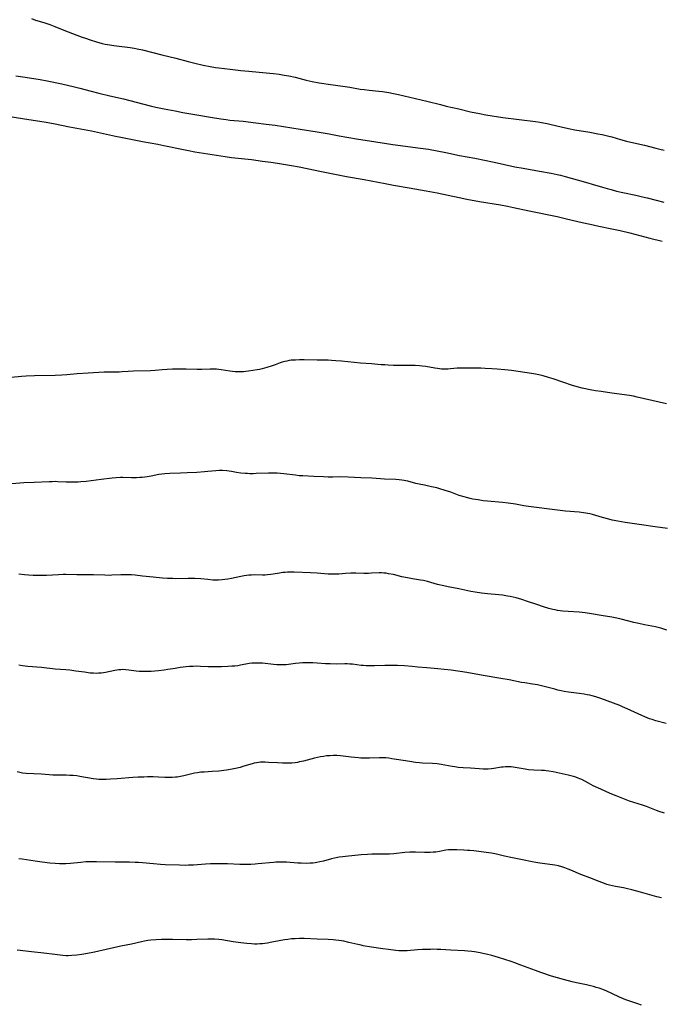
# Model space of a CAD drawing. Units: inches. Extents: x 2114622 to 2120147, y 160040 to 165481.
# Drawn here: x 2115621 to 2115797, y 160398 to 160669 of the extents above; entities that cross this region are included whole.
import ezdxf

# ---------------------------------------------------------------- set-up
doc = ezdxf.new("R2010")
doc.units = ezdxf.units.IN
doc.header["$MEASUREMENT"] = 0
doc.layers.add('c_15_T15S_R20E', color=219, linetype='Continuous')

msp = doc.modelspace()

# ---------------------------------------------------------------- linework, layer by layer
at = {"layer": 'c_15_T15S_R20E'}
for points in [[(2115623.9, 160668.98, 1004), (2115625.06, 160668.57, 1004), (2115627.35, 160667.88, 1004), (2115628.1, 160667.64, 1004), (2115628.93, 160667.35, 1004), (2115630.37, 160666.81, 1004), (2115632.85, 160665.81, 1004), (2115636.42, 160664.42, 1004), (2115637.85, 160663.89, 1004), (2115638.77, 160663.56, 1004), (2115640.01, 160663.15, 1004), (2115641.76, 160662.61, 1004), (2115643.37, 160662.18, 1004), (2115644.16, 160661.99, 1004), (2115645.44, 160661.73, 1004), (2115646.52, 160661.55, 1004), (2115648.01, 160661.36, 1004), (2115650.29, 160661.16, 1004), (2115651.02, 160661.07, 1004), (2115652.16, 160660.89, 1004), (2115652.99, 160660.71, 1004), (2115654.42, 160660.37, 1004), (2115659.73, 160659.01, 1004), (2115663.56, 160658.13, 1004), (2115667.01, 160657.19, 1004), (2115668.77, 160656.74, 1004), (2115671.06, 160656.19, 1004), (2115672.98, 160655.8, 1004), (2115674.53, 160655.54, 1004), (2115675.42, 160655.42, 1004), (2115678.51, 160655.09, 1004), (2115681.43, 160654.74, 1004), (2115683.69, 160654.52, 1004), (2115688.41, 160654.11, 1004), (2115690.41, 160653.89, 1004), (2115691.99, 160653.69, 1004), (2115693.38, 160653.47, 1004), (2115694.61, 160653.24, 1004), (2115696.4, 160652.84, 1004), (2115699.44, 160652.1, 1004), (2115701.07, 160651.73, 1004), (2115702.94, 160651.35, 1004), (2115704.27, 160651.11, 1004), (2115705.42, 160650.94, 1004), (2115710.16, 160650.31, 1004), (2115711.38, 160650.12, 1004), (2115714.22, 160649.62, 1004), (2115715.32, 160649.46, 1004), (2115716.7, 160649.3, 1004), (2115719.39, 160649.04, 1004), (2115720.35, 160648.93, 1004), (2115722.07, 160648.68, 1004), (2115723.38, 160648.44, 1004), (2115724.76, 160648.14, 1004), (2115732.6, 160646.28, 1004), (2115736.29, 160645.33, 1004), (2115737.86, 160644.95, 1004), (2115741.38, 160644.16, 1004), (2115744.59, 160643.4, 1004), (2115747.02, 160642.88, 1004), (2115748.8, 160642.56, 1004), (2115753.43, 160641.83, 1004), (2115762.41, 160640.66, 1004), (2115763.58, 160640.5, 1004), (2115765.05, 160640.27, 1004), (2115765.6, 160640.16, 1004), (2115766.71, 160639.92, 1004), (2115769.49, 160639.22, 1004), (2115771.45, 160638.78, 1004), (2115773.21, 160638.45, 1004), (2115777.39, 160637.77, 1004), (2115779.58, 160637.35, 1004), (2115780.71, 160637.11, 1004), (2115782.21, 160636.77, 1004), (2115783.35, 160636.47, 1004), (2115785.79, 160635.76, 1004), (2115787.45, 160635.31, 1004), (2115789.42, 160634.84, 1004), (2115792.37, 160634.17, 1004), (2115795.44, 160633.36, 1004), (2115796.62, 160633.07, 1004), (2115797.78, 160632.81, 1004)], [(2115619.58, 160653.29, 1006), (2115622.16, 160652.89, 1006), (2115626.29, 160652.2, 1006), (2115628.2, 160651.86, 1006), (2115632.24, 160651.01, 1006), (2115635.77, 160650.22, 1006), (2115637.18, 160649.87, 1006), (2115640.35, 160649.01, 1006), (2115642.42, 160648.47, 1006), (2115645.42, 160647.75, 1006), (2115649.18, 160646.9, 1006), (2115650.95, 160646.48, 1006), (2115654.43, 160645.56, 1006), (2115656.86, 160644.95, 1006), (2115658.09, 160644.68, 1006), (2115660.41, 160644.2, 1006), (2115663.42, 160643.59, 1006), (2115665.54, 160643.19, 1006), (2115669.39, 160642.54, 1006), (2115673.14, 160641.86, 1006), (2115675.99, 160641.42, 1006), (2115677.45, 160641.23, 1006), (2115678.42, 160641.11, 1006), (2115682.1, 160640.77, 1006), (2115685.61, 160640.37, 1006), (2115688.42, 160640.01, 1006), (2115690.9, 160639.66, 1006), (2115697.79, 160638.57, 1006), (2115702.4, 160637.89, 1006), (2115704.04, 160637.63, 1006), (2115705.68, 160637.33, 1006), (2115708.43, 160636.78, 1006), (2115710.62, 160636.37, 1006), (2115713.79, 160635.83, 1006), (2115716.78, 160635.35, 1006), (2115723.22, 160634.42, 1006), (2115730.86, 160633.41, 1006), (2115732.97, 160633.09, 1006), (2115735.41, 160632.67, 1006), (2115737.79, 160632.21, 1006), (2115741.53, 160631.4, 1006), (2115745.71, 160630.59, 1006), (2115751.05, 160629.52, 1006), (2115756.74, 160628.28, 1006), (2115759.07, 160627.85, 1006), (2115763.48, 160627.09, 1006), (2115766.75, 160626.47, 1006), (2115768.38, 160626.12, 1006), (2115769.27, 160625.91, 1006), (2115770.56, 160625.56, 1006), (2115773.83, 160624.65, 1006), (2115776.82, 160623.84, 1006), (2115777.99, 160623.5, 1006), (2115780.79, 160622.63, 1006), (2115782.07, 160622.26, 1006), (2115783.2, 160621.97, 1006), (2115784.69, 160621.59, 1006), (2115786.44, 160621.19, 1006), (2115790.03, 160620.45, 1006), (2115791.83, 160620.04, 1006), (2115793.06, 160619.73, 1006), (2115795.6, 160619.05, 1006), (2115797.71, 160618.53, 1006)], [(2115616.33, 160642.32, 1008), (2115622.01, 160641.46, 1008), (2115627.4, 160640.58, 1008), (2115629.95, 160640.12, 1008), (2115634.38, 160639.24, 1008), (2115640.41, 160638.12, 1008), (2115642.89, 160637.61, 1008), (2115647, 160636.69, 1008), (2115648.43, 160636.39, 1008), (2115654.43, 160635.22, 1008), (2115658.68, 160634.45, 1008), (2115660.31, 160634.14, 1008), (2115665.67, 160633, 1008), (2115667.11, 160632.71, 1008), (2115668.77, 160632.41, 1008), (2115677.1, 160631.05, 1008), (2115678.89, 160630.81, 1008), (2115684.4, 160630.23, 1008), (2115687.41, 160629.84, 1008), (2115689.68, 160629.52, 1008), (2115691.5, 160629.24, 1008), (2115695.38, 160628.6, 1008), (2115697.51, 160628.24, 1008), (2115699.67, 160627.82, 1008), (2115703.65, 160626.96, 1008), (2115705.42, 160626.6, 1008), (2115710.47, 160625.61, 1008), (2115715.35, 160624.73, 1008), (2115721.07, 160623.62, 1008), (2115723.42, 160623.21, 1008), (2115727.73, 160622.49, 1008), (2115732.41, 160621.65, 1008), (2115735.4, 160621.08, 1008), (2115741.43, 160619.8, 1008), (2115743.55, 160619.38, 1008), (2115746.99, 160618.76, 1008), (2115752.78, 160617.78, 1008), (2115754.7, 160617.42, 1008), (2115756.4, 160617.06, 1008), (2115760.66, 160616.11, 1008), (2115768.39, 160614.55, 1008), (2115770.92, 160613.98, 1008), (2115775.25, 160612.96, 1008), (2115777.42, 160612.46, 1008), (2115779.85, 160611.94, 1008), (2115783.4, 160611.21, 1008), (2115785.65, 160610.73, 1008), (2115788.3, 160610.09, 1008), (2115793.86, 160608.64, 1008), (2115797.24, 160607.79, 1008)], [(2115798.41, 160563.09, 1008), (2115790.33, 160564.99, 1008), (2115789.36, 160565.19, 1008), (2115788.29, 160565.37, 1008), (2115783.41, 160566.02, 1008), (2115780.42, 160566.46, 1008), (2115778.93, 160566.72, 1008), (2115777.41, 160567, 1008), (2115775.27, 160567.45, 1008), (2115773.9, 160567.78, 1008), (2115772.28, 160568.26, 1008), (2115770.16, 160568.96, 1008), (2115767.24, 160569.98, 1008), (2115766.01, 160570.39, 1008), (2115764.55, 160570.82, 1008), (2115763.36, 160571.1, 1008), (2115762.38, 160571.3, 1008), (2115761.28, 160571.47, 1008), (2115755.82, 160572.23, 1008), (2115754.02, 160572.45, 1008), (2115751.92, 160572.65, 1008), (2115750.41, 160572.77, 1008), (2115748.58, 160572.87, 1008), (2115747.43, 160572.9, 1008), (2115744.45, 160572.88, 1008), (2115742.38, 160572.94, 1008), (2115741.44, 160572.93, 1008), (2115740.85, 160572.9, 1008), (2115739.05, 160572.73, 1008), (2115738.35, 160572.68, 1008), (2115737.29, 160572.66, 1008), (2115736.59, 160572.68, 1008), (2115735.48, 160572.78, 1008), (2115734.8, 160572.88, 1008), (2115732.31, 160573.34, 1008), (2115731.24, 160573.48, 1008), (2115730.51, 160573.55, 1008), (2115729.39, 160573.61, 1008), (2115728.39, 160573.64, 1008), (2115724.92, 160573.66, 1008), (2115723.42, 160573.68, 1008), (2115721.95, 160573.74, 1008), (2115720.99, 160573.79, 1008), (2115720.02, 160573.87, 1008), (2115717.39, 160574.12, 1008), (2115714.31, 160574.31, 1008), (2115709.11, 160574.84, 1008), (2115707.54, 160574.97, 1008), (2115706.38, 160575.05, 1008), (2115705.41, 160575.09, 1008), (2115702.4, 160575.11, 1008), (2115698.84, 160575.2, 1008), (2115697.53, 160575.2, 1008), (2115696.44, 160575.16, 1008), (2115695.87, 160575.12, 1008), (2115695.3, 160575.07, 1008), (2115694.69, 160574.98, 1008), (2115694.13, 160574.88, 1008), (2115693.58, 160574.76, 1008), (2115692.77, 160574.53, 1008), (2115692.25, 160574.34, 1008), (2115690.85, 160573.82, 1008), (2115689.79, 160573.44, 1008), (2115688.61, 160573.07, 1008), (2115687.33, 160572.73, 1008), (2115686.62, 160572.58, 1008), (2115685.9, 160572.45, 1008), (2115683.53, 160572.08, 1008), (2115682.84, 160571.98, 1008), (2115682.15, 160571.91, 1008), (2115681.46, 160571.87, 1008), (2115680.65, 160571.88, 1008), (2115679.93, 160571.94, 1008), (2115678.43, 160572.13, 1008), (2115676.09, 160572.49, 1008), (2115675.36, 160572.56, 1008), (2115674.76, 160572.6, 1008), (2115674.15, 160572.62, 1008), (2115673.06, 160572.62, 1008), (2115670.69, 160572.57, 1008), (2115669.42, 160572.55, 1008), (2115666.4, 160572.63, 1008), (2115664.87, 160572.64, 1008), (2115662.68, 160572.6, 1008), (2115661.18, 160572.54, 1008), (2115659.81, 160572.44, 1008), (2115657.89, 160572.25, 1008), (2115656.65, 160572.17, 1008), (2115651.95, 160572.07, 1008), (2115650.47, 160571.99, 1008), (2115648.87, 160571.87, 1008), (2115648.01, 160571.83, 1008), (2115643.94, 160571.79, 1008), (2115642.44, 160571.73, 1008), (2115639.5, 160571.52, 1008), (2115636.44, 160571.37, 1008), (2115633.68, 160571.08, 1008), (2115632.24, 160570.97, 1008), (2115630.4, 160570.9, 1008), (2115624.71, 160570.8, 1008), (2115622.47, 160570.72, 1008), (2115621.17, 160570.63, 1008), (2115618.37, 160570.33, 1008)], [(2115798.72, 160528.81, 1006), (2115795.32, 160529.32, 1006), (2115791.58, 160529.9, 1006), (2115787.07, 160530.54, 1006), (2115785.01, 160530.88, 1006), (2115783.46, 160531.19, 1006), (2115782.55, 160531.41, 1006), (2115780.84, 160531.87, 1006), (2115778.08, 160532.66, 1006), (2115777.33, 160532.84, 1006), (2115776.24, 160533.05, 1006), (2115775.58, 160533.16, 1006), (2115774.39, 160533.3, 1006), (2115770.7, 160533.63, 1006), (2115768.42, 160533.9, 1006), (2115760.46, 160534.94, 1006), (2115759.24, 160535.13, 1006), (2115756.9, 160535.52, 1006), (2115754.93, 160535.8, 1006), (2115753.39, 160535.96, 1006), (2115749.23, 160536.36, 1006), (2115748.01, 160536.5, 1006), (2115746.68, 160536.69, 1006), (2115745.2, 160536.95, 1006), (2115744.47, 160537.1, 1006), (2115743.5, 160537.35, 1006), (2115742.77, 160537.55, 1006), (2115741.48, 160537.96, 1006), (2115739.15, 160538.8, 1006), (2115737.62, 160539.33, 1006), (2115736.09, 160539.79, 1006), (2115735.35, 160539.99, 1006), (2115733.87, 160540.32, 1006), (2115731.88, 160540.72, 1006), (2115730.48, 160541.03, 1006), (2115729.53, 160541.26, 1006), (2115727.32, 160541.86, 1006), (2115726.81, 160541.98, 1006), (2115726.29, 160542.08, 1006), (2115725.65, 160542.18, 1006), (2115725, 160542.24, 1006), (2115724.03, 160542.31, 1006), (2115720.96, 160542.41, 1006), (2115719.78, 160542.48, 1006), (2115717.4, 160542.66, 1006), (2115714.42, 160542.77, 1006), (2115710.9, 160542.98, 1006), (2115708.93, 160543.01, 1006), (2115706.75, 160542.97, 1006), (2115705.42, 160542.97, 1006), (2115704.18, 160543.02, 1006), (2115701.47, 160543.18, 1006), (2115698.48, 160543.31, 1006), (2115697.48, 160543.37, 1006), (2115696.47, 160543.47, 1006), (2115693.23, 160543.92, 1006), (2115692.33, 160544.01, 1006), (2115691.42, 160544.06, 1006), (2115690.3, 160544.08, 1006), (2115689.07, 160544.06, 1006), (2115685.66, 160543.94, 1006), (2115684.86, 160543.92, 1006), (2115683.94, 160543.92, 1006), (2115683.27, 160543.94, 1006), (2115682.61, 160543.98, 1006), (2115681.47, 160544.09, 1006), (2115680.22, 160544.28, 1006), (2115678.89, 160544.51, 1006), (2115677.6, 160544.68, 1006), (2115676.42, 160544.77, 1006), (2115675.46, 160544.78, 1006), (2115674.56, 160544.72, 1006), (2115672.42, 160544.48, 1006), (2115671.48, 160544.41, 1006), (2115669.39, 160544.29, 1006), (2115666.66, 160544.11, 1006), (2115664.91, 160544.04, 1006), (2115661.94, 160543.98, 1006), (2115660.59, 160543.89, 1006), (2115659.72, 160543.79, 1006), (2115658.88, 160543.65, 1006), (2115656.78, 160543.24, 1006), (2115655.74, 160543.06, 1006), (2115655.06, 160542.97, 1006), (2115654.38, 160542.89, 1006), (2115653.7, 160542.83, 1006), (2115652.81, 160542.79, 1006), (2115651.43, 160542.78, 1006), (2115649, 160542.83, 1006), (2115648.42, 160542.83, 1006), (2115647.22, 160542.76, 1006), (2115646.05, 160542.65, 1006), (2115643.05, 160542.32, 1006), (2115638.91, 160541.8, 1006), (2115637.45, 160541.67, 1006), (2115636.71, 160541.62, 1006), (2115635.34, 160541.58, 1006), (2115634.52, 160541.58, 1006), (2115633.43, 160541.61, 1006), (2115631.2, 160541.71, 1006), (2115630.4, 160541.73, 1006), (2115629.63, 160541.72, 1006), (2115628.78, 160541.7, 1006), (2115624.68, 160541.5, 1006), (2115621.82, 160541.39, 1006), (2115618.53, 160541.16, 1006)], [(2115798.48, 160500.96, 1004), (2115796.83, 160501.44, 1004), (2115795.42, 160501.81, 1004), (2115794.35, 160502.03, 1004), (2115792.39, 160502.39, 1004), (2115790.84, 160502.72, 1004), (2115789.42, 160503.06, 1004), (2115785.91, 160503.93, 1004), (2115784.77, 160504.19, 1004), (2115783.39, 160504.47, 1004), (2115780.44, 160504.96, 1004), (2115777.8, 160505.45, 1004), (2115776.03, 160505.71, 1004), (2115775.27, 160505.8, 1004), (2115774.39, 160505.88, 1004), (2115771.42, 160506.04, 1004), (2115769.93, 160506.15, 1004), (2115769.23, 160506.23, 1004), (2115768.48, 160506.35, 1004), (2115767.84, 160506.47, 1004), (2115767.2, 160506.61, 1004), (2115766.12, 160506.9, 1004), (2115764.59, 160507.35, 1004), (2115762.76, 160507.94, 1004), (2115760.18, 160508.84, 1004), (2115758.62, 160509.34, 1004), (2115757.08, 160509.76, 1004), (2115755.47, 160510.13, 1004), (2115754.69, 160510.28, 1004), (2115753.38, 160510.49, 1004), (2115752.34, 160510.61, 1004), (2115749.21, 160510.91, 1004), (2115747.61, 160511.09, 1004), (2115745.84, 160511.33, 1004), (2115744.65, 160511.55, 1004), (2115741.36, 160512.26, 1004), (2115738.43, 160512.82, 1004), (2115737.2, 160513.08, 1004), (2115735.5, 160513.5, 1004), (2115732.76, 160514.29, 1004), (2115731.66, 160514.54, 1004), (2115730.86, 160514.69, 1004), (2115728.66, 160515.04, 1004), (2115727.29, 160515.28, 1004), (2115725.73, 160515.61, 1004), (2115723.4, 160516.17, 1004), (2115722.05, 160516.44, 1004), (2115721.39, 160516.54, 1004), (2115720.72, 160516.61, 1004), (2115720.12, 160516.64, 1004), (2115719.46, 160516.64, 1004), (2115717.36, 160516.55, 1004), (2115716.51, 160516.53, 1004), (2115715.21, 160516.53, 1004), (2115713.09, 160516.58, 1004), (2115711.66, 160516.57, 1004), (2115710.2, 160516.48, 1004), (2115708.36, 160516.32, 1004), (2115707.27, 160516.28, 1004), (2115706.59, 160516.28, 1004), (2115705.42, 160516.32, 1004), (2115702.39, 160516.55, 1004), (2115700.58, 160516.65, 1004), (2115696.09, 160516.81, 1004), (2115695.19, 160516.83, 1004), (2115694.29, 160516.82, 1004), (2115693.61, 160516.78, 1004), (2115693.03, 160516.73, 1004), (2115692.11, 160516.6, 1004), (2115690.34, 160516.29, 1004), (2115689.66, 160516.2, 1004), (2115688.82, 160516.11, 1004), (2115688.13, 160516.06, 1004), (2115687.44, 160516.04, 1004), (2115685.26, 160516.08, 1004), (2115684.4, 160516.07, 1004), (2115683.66, 160516.03, 1004), (2115683, 160515.96, 1004), (2115682.34, 160515.86, 1004), (2115681.44, 160515.7, 1004), (2115678.88, 160515.13, 1004), (2115677.84, 160514.94, 1004), (2115677.06, 160514.82, 1004), (2115676.28, 160514.73, 1004), (2115675.31, 160514.68, 1004), (2115674.51, 160514.67, 1004), (2115673.71, 160514.7, 1004), (2115672.42, 160514.8, 1004), (2115670.45, 160514.98, 1004), (2115668.83, 160515.07, 1004), (2115666.95, 160515.09, 1004), (2115663.41, 160515.05, 1004), (2115662.72, 160515.07, 1004), (2115661.28, 160515.14, 1004), (2115659.88, 160515.25, 1004), (2115657.4, 160515.51, 1004), (2115654.44, 160515.79, 1004), (2115652.42, 160516.01, 1004), (2115651.39, 160516.1, 1004), (2115650.63, 160516.13, 1004), (2115649.26, 160516.14, 1004), (2115648.43, 160516.12, 1004), (2115646.03, 160516, 1004), (2115645.4, 160515.98, 1004), (2115644.04, 160515.99, 1004), (2115640.96, 160516.09, 1004), (2115639.42, 160516.1, 1004), (2115636.42, 160516.08, 1004), (2115633.4, 160516.17, 1004), (2115632.62, 160516.17, 1004), (2115631.33, 160516.13, 1004), (2115628.01, 160515.96, 1004), (2115626.75, 160515.92, 1004), (2115625.09, 160515.91, 1004), (2115624.41, 160515.93, 1004), (2115623.14, 160515.99, 1004), (2115622.02, 160516.09, 1004), (2115620.49, 160516.26, 1004)], [(2115798.35, 160475.25, 1002), (2115795.48, 160476.02, 1002), (2115794.51, 160476.33, 1002), (2115793.75, 160476.59, 1002), (2115792.48, 160477.08, 1002), (2115791.59, 160477.46, 1002), (2115787.61, 160479.33, 1002), (2115786.33, 160479.89, 1002), (2115785.55, 160480.2, 1002), (2115780.4, 160482.12, 1002), (2115778.99, 160482.59, 1002), (2115777.98, 160482.88, 1002), (2115777.34, 160483.03, 1002), (2115776.57, 160483.19, 1002), (2115775.8, 160483.33, 1002), (2115774.4, 160483.53, 1002), (2115771.44, 160483.91, 1002), (2115770.26, 160484.1, 1002), (2115769.47, 160484.25, 1002), (2115768.51, 160484.46, 1002), (2115767.7, 160484.66, 1002), (2115764.02, 160485.64, 1002), (2115762.98, 160485.88, 1002), (2115762.36, 160486.01, 1002), (2115761.59, 160486.12, 1002), (2115759.44, 160486.4, 1002), (2115758.58, 160486.55, 1002), (2115755.2, 160487.23, 1002), (2115752.92, 160487.65, 1002), (2115748.04, 160488.5, 1002), (2115743.54, 160489.25, 1002), (2115739.22, 160489.9, 1002), (2115737.35, 160490.12, 1002), (2115735.57, 160490.28, 1002), (2115732.58, 160490.52, 1002), (2115730.09, 160490.79, 1002), (2115728.52, 160490.94, 1002), (2115726.41, 160491.08, 1002), (2115724.5, 160491.18, 1002), (2115723.4, 160491.22, 1002), (2115722.2, 160491.23, 1002), (2115721, 160491.21, 1002), (2115718.14, 160491.1, 1002), (2115716.73, 160491.09, 1002), (2115715.93, 160491.12, 1002), (2115715.13, 160491.17, 1002), (2115714.48, 160491.24, 1002), (2115712.12, 160491.54, 1002), (2115711.37, 160491.6, 1002), (2115710.7, 160491.63, 1002), (2115710.03, 160491.63, 1002), (2115707.75, 160491.61, 1002), (2115706.03, 160491.64, 1002), (2115704.7, 160491.71, 1002), (2115702.39, 160491.88, 1002), (2115701.27, 160491.92, 1002), (2115699.98, 160491.94, 1002), (2115698.39, 160491.92, 1002), (2115697.49, 160491.88, 1002), (2115696.51, 160491.79, 1002), (2115693.94, 160491.43, 1002), (2115693.33, 160491.37, 1002), (2115692.75, 160491.35, 1002), (2115692.05, 160491.35, 1002), (2115691.34, 160491.39, 1002), (2115690.41, 160491.47, 1002), (2115687.39, 160491.82, 1002), (2115686.49, 160491.88, 1002), (2115685.88, 160491.89, 1002), (2115685.28, 160491.88, 1002), (2115684.5, 160491.82, 1002), (2115683.72, 160491.72, 1002), (2115681.32, 160491.28, 1002), (2115680.59, 160491.16, 1002), (2115679.78, 160491.06, 1002), (2115678.96, 160490.98, 1002), (2115677.86, 160490.9, 1002), (2115676.12, 160490.84, 1002), (2115673.84, 160490.81, 1002), (2115672.44, 160490.84, 1002), (2115670.37, 160490.95, 1002), (2115669.39, 160490.98, 1002), (2115668.32, 160490.97, 1002), (2115667.34, 160490.91, 1002), (2115666.42, 160490.83, 1002), (2115664.8, 160490.63, 1002), (2115663.44, 160490.42, 1002), (2115661.43, 160490.07, 1002), (2115660.36, 160489.9, 1002), (2115658.86, 160489.74, 1002), (2115656.85, 160489.6, 1002), (2115655.35, 160489.53, 1002), (2115654.43, 160489.54, 1002), (2115653.55, 160489.6, 1002), (2115652.7, 160489.69, 1002), (2115650.64, 160489.95, 1002), (2115649.83, 160490.03, 1002), (2115649.03, 160490.07, 1002), (2115648.46, 160490.06, 1002), (2115647.94, 160490.02, 1002), (2115647.36, 160489.94, 1002), (2115646.8, 160489.84, 1002), (2115644.28, 160489.3, 1002), (2115643.69, 160489.2, 1002), (2115643.03, 160489.11, 1002), (2115642.37, 160489.06, 1002), (2115641.69, 160489.05, 1002), (2115641.01, 160489.07, 1002), (2115640.06, 160489.14, 1002), (2115638.53, 160489.33, 1002), (2115636.08, 160489.69, 1002), (2115634.44, 160489.89, 1002), (2115633.38, 160489.99, 1002), (2115630.44, 160490.24, 1002), (2115626.72, 160490.64, 1002), (2115622.94, 160490.96, 1002), (2115621.45, 160491.14, 1002), (2115620.46, 160491.31, 1002)], [(2115797.82, 160450.63, 1000), (2115796.38, 160451.11, 1000), (2115795.67, 160451.37, 1000), (2115792.95, 160452.42, 1000), (2115791.78, 160452.82, 1000), (2115789.47, 160453.55, 1000), (2115788.29, 160453.97, 1000), (2115784.6, 160455.36, 1000), (2115782.97, 160456.03, 1000), (2115780.34, 160457.26, 1000), (2115778.28, 160458.18, 1000), (2115777.63, 160458.5, 1000), (2115777.01, 160458.83, 1000), (2115775.15, 160459.84, 1000), (2115774.6, 160460.1, 1000), (2115774.16, 160460.29, 1000), (2115773.5, 160460.52, 1000), (2115772.83, 160460.72, 1000), (2115771.38, 160461.08, 1000), (2115767.28, 160461.97, 1000), (2115766.05, 160462.2, 1000), (2115765.37, 160462.29, 1000), (2115764.91, 160462.34, 1000), (2115764.07, 160462.39, 1000), (2115761.93, 160462.46, 1000), (2115760.48, 160462.57, 1000), (2115759.55, 160462.69, 1000), (2115756.79, 160463.22, 1000), (2115756.32, 160463.29, 1000), (2115755.69, 160463.35, 1000), (2115754.91, 160463.37, 1000), (2115754.14, 160463.35, 1000), (2115753.5, 160463.29, 1000), (2115753.05, 160463.24, 1000), (2115751, 160462.88, 1000), (2115750.3, 160462.79, 1000), (2115749.44, 160462.73, 1000), (2115748.73, 160462.72, 1000), (2115748.01, 160462.73, 1000), (2115746.97, 160462.79, 1000), (2115744.55, 160462.97, 1000), (2115742.51, 160463.1, 1000), (2115741.21, 160463.22, 1000), (2115740.21, 160463.35, 1000), (2115739.5, 160463.46, 1000), (2115736.49, 160464, 1000), (2115735.37, 160464.15, 1000), (2115734.13, 160464.25, 1000), (2115731.39, 160464.38, 1000), (2115730.55, 160464.45, 1000), (2115729.43, 160464.56, 1000), (2115727.9, 160464.78, 1000), (2115724.19, 160465.41, 1000), (2115722.93, 160465.6, 1000), (2115722.1, 160465.72, 1000), (2115721.27, 160465.81, 1000), (2115720.64, 160465.86, 1000), (2115720.18, 160465.87, 1000), (2115719.55, 160465.87, 1000), (2115716.76, 160465.75, 1000), (2115715.93, 160465.73, 1000), (2115714.42, 160465.76, 1000), (2115713.75, 160465.8, 1000), (2115712.77, 160465.88, 1000), (2115711.8, 160465.99, 1000), (2115709.57, 160466.28, 1000), (2115708.85, 160466.37, 1000), (2115707.82, 160466.44, 1000), (2115706.88, 160466.45, 1000), (2115705.94, 160466.42, 1000), (2115705.02, 160466.34, 1000), (2115704.19, 160466.24, 1000), (2115703.36, 160466.1, 1000), (2115702.53, 160465.94, 1000), (2115701.69, 160465.74, 1000), (2115698.71, 160464.96, 1000), (2115697.61, 160464.7, 1000), (2115696.98, 160464.58, 1000), (2115696.34, 160464.49, 1000), (2115695.48, 160464.4, 1000), (2115694.37, 160464.35, 1000), (2115692.86, 160464.36, 1000), (2115691.55, 160464.42, 1000), (2115689.01, 160464.59, 1000), (2115688.12, 160464.63, 1000), (2115687.43, 160464.63, 1000), (2115686.85, 160464.6, 1000), (2115686.27, 160464.54, 1000), (2115685.71, 160464.46, 1000), (2115685.13, 160464.35, 1000), (2115684.55, 160464.21, 1000), (2115683.55, 160463.91, 1000), (2115682, 160463.41, 1000), (2115681.28, 160463.19, 1000), (2115679.98, 160462.87, 1000), (2115679.06, 160462.68, 1000), (2115677.51, 160462.44, 1000), (2115675.41, 160462.21, 1000), (2115673.6, 160462.07, 1000), (2115671.4, 160461.93, 1000), (2115670.45, 160461.86, 1000), (2115669.52, 160461.74, 1000), (2115668.74, 160461.59, 1000), (2115665.82, 160460.89, 1000), (2115664.87, 160460.69, 1000), (2115663.91, 160460.55, 1000), (2115663.47, 160460.49, 1000), (2115662.58, 160460.43, 1000), (2115661.9, 160460.42, 1000), (2115660.58, 160460.44, 1000), (2115658.78, 160460.53, 1000), (2115657.4, 160460.58, 1000), (2115655.81, 160460.57, 1000), (2115654.84, 160460.54, 1000), (2115653.25, 160460.48, 1000), (2115651.75, 160460.39, 1000), (2115647.44, 160460.06, 1000), (2115645.63, 160459.95, 1000), (2115644.48, 160459.9, 1000), (2115643.76, 160459.88, 1000), (2115643.05, 160459.88, 1000), (2115642.44, 160459.91, 1000), (2115641.82, 160459.96, 1000), (2115640.87, 160460.08, 1000), (2115637.23, 160460.73, 1000), (2115636.38, 160460.85, 1000), (2115635.34, 160460.96, 1000), (2115634.49, 160461.02, 1000), (2115633.43, 160461.06, 1000), (2115630.98, 160461.04, 1000), (2115629.79, 160461.08, 1000), (2115626.7, 160461.32, 1000), (2115622.46, 160461.52, 1000), (2115621.5, 160461.62, 1000), (2115620.75, 160461.77, 1000), (2115619.99, 160461.96, 1000)], [(2115797.03, 160427.33, 998), (2115795.8, 160427.67, 998), (2115791.24, 160428.96, 998), (2115788.89, 160429.58, 998), (2115787.37, 160429.94, 998), (2115786.6, 160430.1, 998), (2115784.39, 160430.49, 998), (2115783.54, 160430.65, 998), (2115782.72, 160430.86, 998), (2115782.04, 160431.06, 998), (2115781.38, 160431.27, 998), (2115779.87, 160431.82, 998), (2115777.36, 160432.83, 998), (2115774.9, 160433.79, 998), (2115772.14, 160434.97, 998), (2115771.38, 160435.28, 998), (2115770.52, 160435.61, 998), (2115769.66, 160435.9, 998), (2115768.75, 160436.16, 998), (2115767.76, 160436.37, 998), (2115767.12, 160436.47, 998), (2115763.64, 160436.89, 998), (2115762.48, 160437.07, 998), (2115761.54, 160437.26, 998), (2115758.83, 160437.84, 998), (2115755.66, 160438.47, 998), (2115753.89, 160438.84, 998), (2115751.66, 160439.35, 998), (2115750.36, 160439.61, 998), (2115748.83, 160439.82, 998), (2115745.5, 160440.23, 998), (2115744.39, 160440.35, 998), (2115743.76, 160440.4, 998), (2115742.71, 160440.47, 998), (2115740.77, 160440.55, 998), (2115739.81, 160440.57, 998), (2115739.16, 160440.56, 998), (2115738.51, 160440.52, 998), (2115737.82, 160440.43, 998), (2115736.01, 160440.1, 998), (2115735.02, 160439.95, 998), (2115734.27, 160439.87, 998), (2115733.5, 160439.83, 998), (2115732.73, 160439.81, 998), (2115731.95, 160439.82, 998), (2115729.4, 160439.91, 998), (2115728.39, 160439.9, 998), (2115727.89, 160439.89, 998), (2115726.47, 160439.79, 998), (2115723.47, 160439.43, 998), (2115722.32, 160439.36, 998), (2115721.39, 160439.34, 998), (2115718.62, 160439.34, 998), (2115717.41, 160439.32, 998), (2115716.23, 160439.27, 998), (2115714.48, 160439.15, 998), (2115710.22, 160438.73, 998), (2115709.47, 160438.64, 998), (2115708.47, 160438.5, 998), (2115707.2, 160438.25, 998), (2115706.35, 160438.05, 998), (2115704.2, 160437.47, 998), (2115703.2, 160437.24, 998), (2115702.34, 160437.07, 998), (2115701.87, 160437, 998), (2115701.19, 160436.92, 998), (2115700.51, 160436.87, 998), (2115699.41, 160436.82, 998), (2115698.07, 160436.85, 998), (2115697.1, 160436.91, 998), (2115693.98, 160437.15, 998), (2115692.75, 160437.19, 998), (2115692.1, 160437.18, 998), (2115691.04, 160437.14, 998), (2115690.43, 160437.09, 998), (2115686.16, 160436.67, 998), (2115685.39, 160436.61, 998), (2115684.22, 160436.55, 998), (2115682.52, 160436.53, 998), (2115681.14, 160436.56, 998), (2115677.75, 160436.7, 998), (2115676, 160436.72, 998), (2115673.96, 160436.72, 998), (2115673.12, 160436.7, 998), (2115671.76, 160436.64, 998), (2115668.4, 160436.38, 998), (2115667.11, 160436.31, 998), (2115666.24, 160436.29, 998), (2115664.57, 160436.33, 998), (2115660.65, 160436.47, 998), (2115659.38, 160436.54, 998), (2115657.42, 160436.69, 998), (2115654.4, 160436.97, 998), (2115653.37, 160437.04, 998), (2115652.45, 160437.09, 998), (2115650.9, 160437.13, 998), (2115648.41, 160437.13, 998), (2115646.93, 160437.14, 998), (2115641.8, 160437.27, 998), (2115640.05, 160437.27, 998), (2115638.82, 160437.22, 998), (2115637.48, 160437.11, 998), (2115634.68, 160436.83, 998), (2115633.39, 160436.74, 998), (2115632.39, 160436.72, 998), (2115631.65, 160436.74, 998), (2115630.41, 160436.8, 998), (2115628.99, 160436.91, 998), (2115626.9, 160437.14, 998), (2115624.98, 160437.41, 998), (2115621.39, 160437.97, 998), (2115620.49, 160438.09, 998)], [(2115791.55, 160397.87, 996), (2115790.58, 160398.24, 996), (2115788.09, 160399.04, 996), (2115787.2, 160399.36, 996), (2115786.59, 160399.6, 996), (2115785.46, 160400.09, 996), (2115783.35, 160401.09, 996), (2115782.01, 160401.7, 996), (2115780.92, 160402.14, 996), (2115779.92, 160402.51, 996), (2115779.12, 160402.76, 996), (2115778.31, 160403, 996), (2115777.56, 160403.19, 996), (2115776.42, 160403.45, 996), (2115773.66, 160404.04, 996), (2115772.48, 160404.32, 996), (2115770.15, 160404.91, 996), (2115768.46, 160405.36, 996), (2115766.84, 160405.86, 996), (2115763.87, 160406.84, 996), (2115762.45, 160407.35, 996), (2115758.38, 160408.9, 996), (2115756.77, 160409.47, 996), (2115755.71, 160409.83, 996), (2115752.21, 160410.94, 996), (2115750.38, 160411.48, 996), (2115748.89, 160411.86, 996), (2115747.94, 160412.07, 996), (2115747.19, 160412.23, 996), (2115745.69, 160412.48, 996), (2115744.94, 160412.58, 996), (2115743.78, 160412.69, 996), (2115742.89, 160412.76, 996), (2115739.12, 160412.97, 996), (2115736.44, 160413.14, 996), (2115735.4, 160413.19, 996), (2115734.2, 160413.21, 996), (2115733.52, 160413.2, 996), (2115731.41, 160413.13, 996), (2115729.98, 160413.05, 996), (2115727.15, 160412.81, 996), (2115726.44, 160412.77, 996), (2115725.58, 160412.78, 996), (2115724.83, 160412.83, 996), (2115724.08, 160412.89, 996), (2115721.98, 160413.12, 996), (2115720.43, 160413.33, 996), (2115717.39, 160413.84, 996), (2115715.05, 160414.2, 996), (2115714.47, 160414.31, 996), (2115713.56, 160414.5, 996), (2115711.14, 160415.1, 996), (2115709.77, 160415.42, 996), (2115709.07, 160415.55, 996), (2115708.36, 160415.66, 996), (2115707.55, 160415.75, 996), (2115706.84, 160415.81, 996), (2115705.4, 160415.89, 996), (2115702.42, 160415.99, 996), (2115698.88, 160416.15, 996), (2115697.6, 160416.17, 996), (2115696.42, 160416.13, 996), (2115695.37, 160416.06, 996), (2115694.39, 160415.95, 996), (2115693.44, 160415.82, 996), (2115691.95, 160415.55, 996), (2115689.53, 160415.06, 996), (2115688.8, 160414.92, 996), (2115688.07, 160414.81, 996), (2115687.37, 160414.73, 996), (2115686.65, 160414.69, 996), (2115685.9, 160414.67, 996), (2115685.16, 160414.67, 996), (2115684.41, 160414.71, 996), (2115683.06, 160414.82, 996), (2115681.41, 160415.03, 996), (2115679.38, 160415.31, 996), (2115676.27, 160415.82, 996), (2115675.37, 160415.93, 996), (2115674.24, 160416.01, 996), (2115673.47, 160416.03, 996), (2115672.41, 160416.02, 996), (2115669.4, 160415.88, 996), (2115667.9, 160415.85, 996), (2115666.41, 160415.84, 996), (2115662.68, 160415.91, 996), (2115661.2, 160415.91, 996), (2115659.66, 160415.88, 996), (2115658.16, 160415.81, 996), (2115656.75, 160415.7, 996), (2115655.85, 160415.59, 996), (2115654.94, 160415.45, 996), (2115654.13, 160415.3, 996), (2115651.37, 160414.67, 996), (2115648.44, 160414.04, 996), (2115644.43, 160413.12, 996), (2115641.22, 160412.44, 996), (2115639.3, 160412.06, 996), (2115637.75, 160411.79, 996), (2115636.42, 160411.6, 996), (2115635.05, 160411.48, 996), (2115633.96, 160411.44, 996), (2115633.46, 160411.46, 996), (2115632.54, 160411.52, 996), (2115630.34, 160411.81, 996), (2115627.33, 160412.14, 996), (2115623.93, 160412.56, 996), (2115619.99, 160412.98, 996)]]:
    msp.add_polyline3d(points, dxfattribs=at)

doc.saveas('drawing.dxf')
